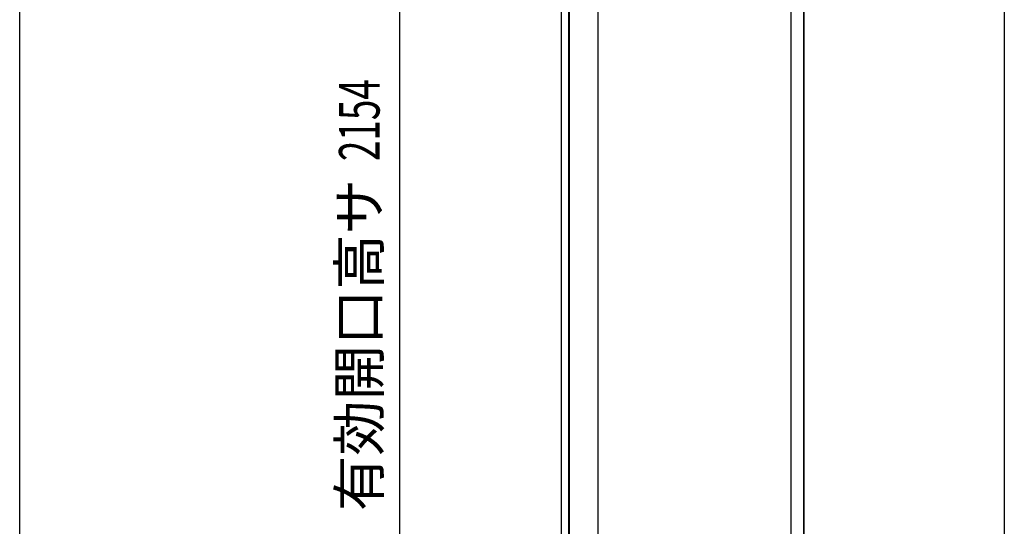
# Model space of a CAD drawing. Extents: x 543 to 20478, y 217 to 14052.
# Drawn here: x 543 to 2969, y 11554 to 12803 of the extents above; entities that cross this region are included whole.
import ezdxf
from ezdxf.enums import TextEntityAlignment as Align

# ---------------------------------------------------------------- set-up
doc = ezdxf.new("R2010")
doc.units = 0
doc.header["$LTSCALE"] = 50
doc.header["$MEASUREMENT"] = 0
for name, color, linetype in [('SUNPOU', 4, 'CONTINUOUS'), ('WAKUSEN-01', 50, 'CONTINUOUS'), ('壁パネル', 3, 'CONTINUOUS'), ('扉左', 3, 'CONTINUOUS'), ('柱前', 3, 'CONTINUOUS'), ('間柱', 4, 'CONTINUOUS')]:
    doc.layers.add(name, color=color, linetype=linetype)
doc.styles.add('00', font='ROMANS', dxfattribs={"width": 0.666667, "bigfont": 'BIGFONT'})
doc.styles.add('01', font='ROMANS', dxfattribs={"height": 3, "bigfont": 'BIGFONT'})

msp = doc.modelspace()

# ---------------------------------------------------------------- linework, layer by layer
at = {"layer": 'SUNPOU'}
msp.add_line((1479.4, 11139.2), (1479.4, 13243), dxfattribs=at)
at = {"layer": 'WAKUSEN-01'}
msp.add_line((542.5, 517.5), (542.5, 14052.5), dxfattribs=at)
at = {"layer": '壁パネル'}
for p, q in [((2443.4, 11127.1), (2443.4, 13275)), ((2475.4, 11127.1), (2475.4, 13275))]:
    msp.add_line(p, q, dxfattribs=at)
at = {"layer": '扉左'}
msp.add_line((2968.9, 13275), (2968.9, 11109.9), dxfattribs=at)
at = {"layer": '柱前'}
for p, q in [((1877.4, 11062), (1877.4, 13280.4)), ((1895.4, 11062), (1895.4, 13280.4)), ((1897.4, 11062), (1897.4, 13280.4)), ((1968.4, 11087), (1968.4, 13275))]:
    msp.add_line(p, q, dxfattribs=at)
at = {"layer": '間柱'}
for p, q in [((2443.9, 11127.1), (2443.9, 13275)), ((2474.9, 11127.1), (2474.9, 13275))]:
    msp.add_line(p, q, dxfattribs=at)

# ---------------------------------------------------------------- texts
at = {"layer": 'SUNPOU', "style": '00', "width": 0.666667}
msp.add_text('2154', height=100, rotation=90, dxfattribs=at).set_placement((1429.4, 12454.8))
at = {"layer": 'SUNPOU', "style": '01'}
msp.add_text('有効開口高サ', height=100, rotation=90, dxfattribs=at).set_placement((1429.4, 12410.5), align=Align.RIGHT)

doc.saveas('drawing.dxf')
